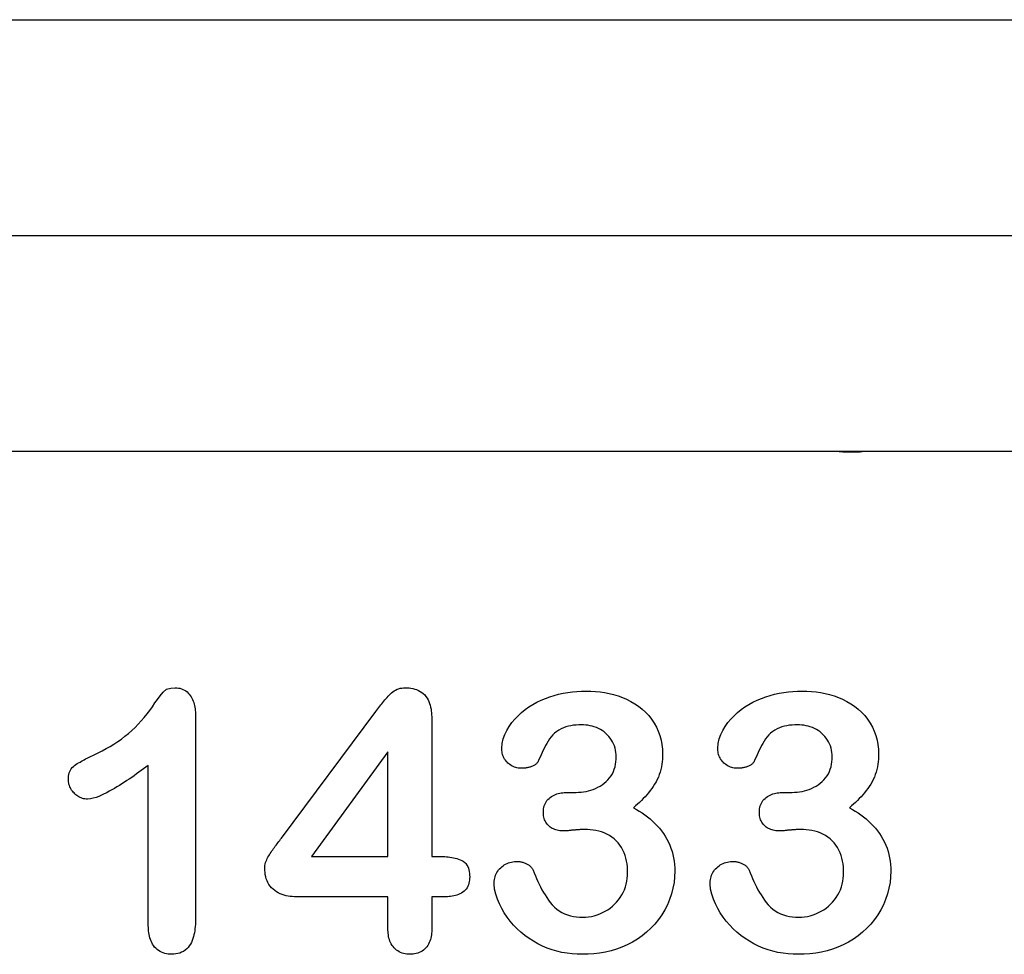
# Model space of a CAD drawing. Units: millimetres. Extents: x -13838 to 2757, y -58362 to -55457.
# Drawn here: x -3529 to -3493, y -57426 to -57391 of the extents above; entities that cross this region are included whole.
import ezdxf

# ---------------------------------------------------------------- set-up
doc = ezdxf.new("R2010")
doc.units = ezdxf.units.MM
doc.layers.add('DUENN-18', color=94, linetype='Continuous')
doc.layers.add('SICHTBAR', color=7, linetype='Continuous')

msp = doc.modelspace()

# ---------------------------------------------------------------- linework, layer by layer
at = {"layer": 'DUENN-18'}
for p, q in [((-3522.815, -57417.028), (-3522.815, -57424.565)), ((-3519.631, -57421.583), (-3516.139, -57416.893)), ((-3514.065, -57417.161), (-3514.065, -57422.265)), ((-3515.69, -57418.39), (-3518.524, -57422.265)), ((-3515.69, -57422.265), (-3515.69, -57418.39)), ((-3524.565, -57424.831), (-3524.565, -57418.89)), ((-3508.99, -57419.89), (-3508.721, -57419.89)), ((-3500.99, -57419.89), (-3500.721, -57419.89)), ((-3518.524, -57422.265), (-3515.69, -57422.265)), ((-3514.065, -57422.265), (-3513.781, -57422.265)), ((-3515.69, -57423.765), (-3518.998, -57423.765)), ((-3515.69, -57424.934), (-3515.69, -57423.765)), ((-3514.065, -57423.765), (-3514.065, -57424.934)), ((-3513.662, -57423.765), (-3514.065, -57423.765))]:
    msp.add_line(p, q, dxfattribs=at)
at = {"layer": 'DUENN-18', "flags": 128}
for points in [[(-3526.568, -57418.497), (-3526.419, -57418.423), (-3526.27, -57418.348), (-3526.123, -57418.27), (-3525.979, -57418.187), (-3525.836, -57418.101), (-3525.696, -57418.01), (-3525.56, -57417.914), (-3525.427, -57417.813), (-3525.299, -57417.707), (-3525.175, -57417.596), (-3525.054, -57417.481), (-3524.937, -57417.362), (-3524.825, -57417.239), (-3524.716, -57417.113), (-3524.611, -57416.983), (-3524.51, -57416.851), (-3524.414, -57416.715), (-3524.317, -57416.579), (-3524.219, -57416.444), (-3524.12, -57416.311), (-3524.018, -57416.179), (-3523.893, -57416.071), (-3523.733, -57416.026), (-3523.566, -57416.015)], [(-3523.566, -57416.015), (-3523.507, -57416.018), (-3523.449, -57416.025), (-3523.391, -57416.035), (-3523.334, -57416.052), (-3523.279, -57416.074), (-3523.227, -57416.101), (-3523.177, -57416.133), (-3523.13, -57416.169), (-3523.087, -57416.209), (-3523.047, -57416.253), (-3523.01, -57416.299), (-3522.978, -57416.348), (-3522.948, -57416.4), (-3522.922, -57416.452), (-3522.899, -57416.507), (-3522.878, -57416.562), (-3522.861, -57416.619), (-3522.848, -57416.676), (-3522.837, -57416.734), (-3522.829, -57416.793), (-3522.824, -57416.851), (-3522.82, -57416.91), (-3522.817, -57416.969), (-3522.815, -57417.028)], [(-3516.139, -57416.893), (-3516.102, -57416.845), (-3516.066, -57416.797), (-3516.029, -57416.749), (-3515.992, -57416.701), (-3515.955, -57416.653), (-3515.917, -57416.606), (-3515.879, -57416.559), (-3515.84, -57416.512), (-3515.801, -57416.466), (-3515.762, -57416.42), (-3515.722, -57416.374), (-3515.681, -57416.329), (-3515.64, -57416.285), (-3515.598, -57416.242), (-3515.553, -57416.201), (-3515.506, -57416.163), (-3515.456, -57416.128), (-3515.403, -57416.098), (-3515.348, -57416.072), (-3515.292, -57416.051), (-3515.233, -57416.035), (-3515.174, -57416.024), (-3515.113, -57416.018), (-3515.053, -57416.015)], [(-3515.053, -57416.015), (-3514.981, -57416.017), (-3514.908, -57416.022), (-3514.837, -57416.03), (-3514.766, -57416.042), (-3514.696, -57416.061), (-3514.628, -57416.084), (-3514.561, -57416.113), (-3514.497, -57416.147), (-3514.437, -57416.187), (-3514.38, -57416.232), (-3514.328, -57416.282), (-3514.282, -57416.337), (-3514.24, -57416.396), (-3514.205, -57416.459), (-3514.174, -57416.525), (-3514.148, -57416.592), (-3514.126, -57416.661), (-3514.108, -57416.731), (-3514.094, -57416.802), (-3514.082, -57416.873), (-3514.075, -57416.945), (-3514.07, -57417.017), (-3514.067, -57417.089), (-3514.065, -57417.161)], [(-3511.475, -57418.247), (-3511.46, -57418.076), (-3511.421, -57417.908), (-3511.362, -57417.747), (-3511.288, -57417.592), (-3511.199, -57417.444), (-3511.098, -57417.305), (-3510.987, -57417.174), (-3510.868, -57417.05), (-3510.741, -57416.933), (-3510.609, -57416.824), (-3510.469, -57416.723), (-3510.323, -57416.632), (-3510.172, -57416.55), (-3510.017, -57416.475), (-3509.859, -57416.407), (-3509.698, -57416.348), (-3509.534, -57416.296), (-3509.368, -57416.251), (-3509.199, -57416.216), (-3509.029, -57416.189), (-3508.859, -57416.166), (-3508.688, -57416.15), (-3508.516, -57416.143), (-3508.344, -57416.14)], [(-3508.344, -57416.14), (-3508.173, -57416.143), (-3508.003, -57416.151), (-3507.833, -57416.169), (-3507.664, -57416.194), (-3507.496, -57416.226), (-3507.33, -57416.266), (-3507.167, -57416.316), (-3507.006, -57416.373), (-3506.849, -57416.441), (-3506.697, -57416.518), (-3506.551, -57416.605), (-3506.41, -57416.702), (-3506.276, -57416.808), (-3506.15, -57416.923), (-3506.033, -57417.047), (-3505.926, -57417.181), (-3505.83, -57417.322), (-3505.747, -57417.471), (-3505.677, -57417.626), (-3505.619, -57417.787), (-3505.574, -57417.952), (-3505.542, -57418.12), (-3505.524, -57418.289), (-3505.518, -57418.46)], [(-3503.475, -57418.247), (-3503.46, -57418.076), (-3503.421, -57417.908), (-3503.362, -57417.747), (-3503.288, -57417.592), (-3503.199, -57417.444), (-3503.098, -57417.305), (-3502.987, -57417.174), (-3502.868, -57417.05), (-3502.741, -57416.933), (-3502.609, -57416.824), (-3502.469, -57416.723), (-3502.323, -57416.632), (-3502.172, -57416.55), (-3502.017, -57416.475), (-3501.859, -57416.407), (-3501.698, -57416.348), (-3501.534, -57416.296), (-3501.368, -57416.251), (-3501.199, -57416.216), (-3501.029, -57416.189), (-3500.859, -57416.166), (-3500.688, -57416.15), (-3500.516, -57416.143), (-3500.344, -57416.14)], [(-3500.344, -57416.14), (-3500.173, -57416.143), (-3500.003, -57416.151), (-3499.833, -57416.169), (-3499.664, -57416.194), (-3499.496, -57416.226), (-3499.33, -57416.266), (-3499.167, -57416.316), (-3499.006, -57416.373), (-3498.849, -57416.441), (-3498.697, -57416.518), (-3498.551, -57416.605), (-3498.41, -57416.702), (-3498.276, -57416.808), (-3498.15, -57416.923), (-3498.033, -57417.047), (-3497.926, -57417.181), (-3497.83, -57417.322), (-3497.747, -57417.471), (-3497.677, -57417.626), (-3497.619, -57417.787), (-3497.574, -57417.952), (-3497.542, -57418.12), (-3497.524, -57418.289), (-3497.518, -57418.46)], [(-3508.529, -57417.39), (-3508.625, -57417.391), (-3508.721, -57417.395), (-3508.816, -57417.405), (-3508.911, -57417.419), (-3509.005, -57417.438), (-3509.098, -57417.463), (-3509.188, -57417.496), (-3509.276, -57417.535), (-3509.36, -57417.581), (-3509.44, -57417.633), (-3509.515, -57417.693), (-3509.584, -57417.76), (-3509.646, -57417.833), (-3509.702, -57417.911), (-3509.754, -57417.992), (-3509.803, -57418.074), (-3509.85, -57418.158), (-3509.894, -57418.243), (-3509.936, -57418.329), (-3509.977, -57418.416), (-3510.017, -57418.503), (-3510.057, -57418.59), (-3510.097, -57418.677), (-3510.137, -57418.765)], [(-3507.236, -57418.573), (-3507.241, -57418.491), (-3507.248, -57418.41), (-3507.26, -57418.329), (-3507.279, -57418.25), (-3507.304, -57418.172), (-3507.336, -57418.096), (-3507.372, -57418.023), (-3507.414, -57417.953), (-3507.46, -57417.885), (-3507.511, -57417.821), (-3507.565, -57417.76), (-3507.624, -57417.703), (-3507.686, -57417.65), (-3507.752, -57417.602), (-3507.822, -57417.559), (-3507.894, -57417.521), (-3507.969, -57417.488), (-3508.046, -57417.46), (-3508.124, -57417.437), (-3508.204, -57417.419), (-3508.285, -57417.406), (-3508.366, -57417.398), (-3508.448, -57417.393), (-3508.529, -57417.39)], [(-3500.529, -57417.39), (-3500.625, -57417.391), (-3500.721, -57417.395), (-3500.816, -57417.405), (-3500.911, -57417.419), (-3501.005, -57417.438), (-3501.098, -57417.463), (-3501.188, -57417.496), (-3501.276, -57417.535), (-3501.36, -57417.581), (-3501.44, -57417.633), (-3501.515, -57417.693), (-3501.584, -57417.76), (-3501.646, -57417.833), (-3501.702, -57417.911), (-3501.754, -57417.992), (-3501.803, -57418.074), (-3501.85, -57418.158), (-3501.894, -57418.243), (-3501.936, -57418.329), (-3501.977, -57418.416), (-3502.017, -57418.503), (-3502.057, -57418.59), (-3502.097, -57418.677), (-3502.137, -57418.765)], [(-3499.236, -57418.573), (-3499.241, -57418.491), (-3499.248, -57418.41), (-3499.26, -57418.329), (-3499.279, -57418.25), (-3499.304, -57418.172), (-3499.336, -57418.096), (-3499.372, -57418.023), (-3499.414, -57417.953), (-3499.46, -57417.885), (-3499.511, -57417.821), (-3499.565, -57417.76), (-3499.624, -57417.703), (-3499.686, -57417.65), (-3499.752, -57417.602), (-3499.822, -57417.559), (-3499.894, -57417.521), (-3499.969, -57417.488), (-3500.046, -57417.46), (-3500.124, -57417.437), (-3500.204, -57417.419), (-3500.285, -57417.406), (-3500.366, -57417.398), (-3500.448, -57417.393), (-3500.529, -57417.39)], [(-3527.525, -57419.405), (-3527.522, -57419.346), (-3527.517, -57419.288), (-3527.509, -57419.229), (-3527.494, -57419.172), (-3527.475, -57419.117), (-3527.449, -57419.063), (-3527.417, -57419.014), (-3527.38, -57418.968), (-3527.338, -57418.927), (-3527.292, -57418.89), (-3527.243, -57418.857), (-3527.193, -57418.825), (-3527.143, -57418.795), (-3527.092, -57418.765), (-3527.041, -57418.736), (-3526.989, -57418.708), (-3526.938, -57418.68), (-3526.885, -57418.653), (-3526.833, -57418.626), (-3526.78, -57418.6), (-3526.727, -57418.574), (-3526.674, -57418.548), (-3526.621, -57418.523), (-3526.568, -57418.497)], [(-3510.77, -57418.999), (-3510.817, -57418.995), (-3510.865, -57418.99), (-3510.912, -57418.983), (-3510.958, -57418.971), (-3511.003, -57418.955), (-3511.047, -57418.937), (-3511.09, -57418.915), (-3511.131, -57418.89), (-3511.17, -57418.863), (-3511.208, -57418.834), (-3511.244, -57418.803), (-3511.278, -57418.77), (-3511.31, -57418.734), (-3511.34, -57418.696), (-3511.367, -57418.657), (-3511.391, -57418.616), (-3511.412, -57418.573), (-3511.43, -57418.529), (-3511.445, -57418.483), (-3511.456, -57418.437), (-3511.464, -57418.39), (-3511.469, -57418.342), (-3511.472, -57418.295), (-3511.475, -57418.247)], [(-3508.721, -57419.89), (-3508.628, -57419.885), (-3508.535, -57419.879), (-3508.443, -57419.87), (-3508.351, -57419.855), (-3508.26, -57419.835), (-3508.17, -57419.81), (-3508.083, -57419.779), (-3507.997, -57419.744), (-3507.913, -57419.703), (-3507.832, -57419.657), (-3507.754, -57419.607), (-3507.679, -57419.552), (-3507.607, -57419.492), (-3507.541, -57419.428), (-3507.48, -57419.357), (-3507.426, -57419.281), (-3507.378, -57419.202), (-3507.338, -57419.118), (-3507.306, -57419.031), (-3507.279, -57418.941), (-3507.259, -57418.851), (-3507.247, -57418.759), (-3507.24, -57418.666), (-3507.236, -57418.573)], [(-3505.518, -57418.46), (-3505.521, -57418.558), (-3505.526, -57418.656), (-3505.533, -57418.754), (-3505.546, -57418.851), (-3505.563, -57418.947), (-3505.584, -57419.043), (-3505.61, -57419.138), (-3505.64, -57419.232), (-3505.675, -57419.323), (-3505.715, -57419.412), (-3505.761, -57419.499), (-3505.811, -57419.584), (-3505.864, -57419.667), (-3505.92, -57419.747), (-3505.978, -57419.826), (-3506.039, -57419.902), (-3506.102, -57419.977), (-3506.167, -57420.051), (-3506.234, -57420.123), (-3506.303, -57420.193), (-3506.373, -57420.261), (-3506.445, -57420.328), (-3506.518, -57420.393), (-3506.592, -57420.458)], [(-3502.77, -57418.999), (-3502.817, -57418.995), (-3502.865, -57418.99), (-3502.912, -57418.983), (-3502.958, -57418.971), (-3503.003, -57418.955), (-3503.047, -57418.937), (-3503.09, -57418.915), (-3503.131, -57418.89), (-3503.17, -57418.863), (-3503.208, -57418.834), (-3503.244, -57418.803), (-3503.278, -57418.77), (-3503.31, -57418.734), (-3503.34, -57418.696), (-3503.367, -57418.657), (-3503.391, -57418.616), (-3503.412, -57418.573), (-3503.43, -57418.529), (-3503.445, -57418.483), (-3503.456, -57418.437), (-3503.464, -57418.39), (-3503.469, -57418.342), (-3503.472, -57418.295), (-3503.475, -57418.247)], [(-3500.721, -57419.89), (-3500.628, -57419.885), (-3500.535, -57419.879), (-3500.443, -57419.87), (-3500.351, -57419.855), (-3500.26, -57419.835), (-3500.17, -57419.81), (-3500.083, -57419.779), (-3499.997, -57419.744), (-3499.913, -57419.703), (-3499.832, -57419.657), (-3499.754, -57419.607), (-3499.679, -57419.552), (-3499.607, -57419.492), (-3499.541, -57419.428), (-3499.48, -57419.357), (-3499.426, -57419.281), (-3499.378, -57419.202), (-3499.338, -57419.118), (-3499.306, -57419.031), (-3499.279, -57418.941), (-3499.259, -57418.851), (-3499.247, -57418.759), (-3499.24, -57418.666), (-3499.236, -57418.573)], [(-3497.518, -57418.46), (-3497.521, -57418.558), (-3497.526, -57418.656), (-3497.533, -57418.754), (-3497.546, -57418.851), (-3497.563, -57418.947), (-3497.584, -57419.043), (-3497.61, -57419.138), (-3497.64, -57419.232), (-3497.675, -57419.323), (-3497.715, -57419.412), (-3497.761, -57419.499), (-3497.811, -57419.584), (-3497.864, -57419.667), (-3497.92, -57419.747), (-3497.978, -57419.826), (-3498.039, -57419.902), (-3498.102, -57419.977), (-3498.167, -57420.051), (-3498.234, -57420.123), (-3498.303, -57420.193), (-3498.373, -57420.261), (-3498.445, -57420.328), (-3498.518, -57420.393), (-3498.592, -57420.458)], [(-3524.565, -57418.89), (-3524.652, -57418.954), (-3524.739, -57419.018), (-3524.826, -57419.082), (-3524.914, -57419.146), (-3525.002, -57419.209), (-3525.091, -57419.272), (-3525.18, -57419.333), (-3525.27, -57419.395), (-3525.36, -57419.455), (-3525.451, -57419.515), (-3525.542, -57419.573), (-3525.634, -57419.631), (-3525.726, -57419.688), (-3525.819, -57419.743), (-3525.913, -57419.798), (-3526.008, -57419.851), (-3526.103, -57419.902), (-3526.2, -57419.95), (-3526.299, -57419.996), (-3526.399, -57420.038), (-3526.5, -57420.076), (-3526.604, -57420.108), (-3526.71, -57420.129), (-3526.818, -57420.14)], [(-3510.137, -57418.765), (-3510.153, -57418.789), (-3510.171, -57418.812), (-3510.191, -57418.833), (-3510.214, -57418.851), (-3510.238, -57418.869), (-3510.262, -57418.885), (-3510.287, -57418.899), (-3510.314, -57418.912), (-3510.34, -57418.924), (-3510.368, -57418.934), (-3510.395, -57418.943), (-3510.423, -57418.952), (-3510.452, -57418.96), (-3510.48, -57418.968), (-3510.508, -57418.974), (-3510.537, -57418.98), (-3510.566, -57418.984), (-3510.595, -57418.988), (-3510.624, -57418.991), (-3510.653, -57418.993), (-3510.682, -57418.995), (-3510.711, -57418.997), (-3510.74, -57418.998), (-3510.77, -57418.999)], [(-3502.137, -57418.765), (-3502.153, -57418.789), (-3502.171, -57418.812), (-3502.191, -57418.833), (-3502.214, -57418.851), (-3502.238, -57418.869), (-3502.262, -57418.885), (-3502.287, -57418.899), (-3502.314, -57418.912), (-3502.34, -57418.924), (-3502.368, -57418.934), (-3502.395, -57418.943), (-3502.423, -57418.952), (-3502.452, -57418.96), (-3502.48, -57418.968), (-3502.508, -57418.974), (-3502.537, -57418.98), (-3502.566, -57418.984), (-3502.595, -57418.988), (-3502.624, -57418.991), (-3502.653, -57418.993), (-3502.682, -57418.995), (-3502.711, -57418.997), (-3502.74, -57418.998), (-3502.77, -57418.999)], [(-3526.818, -57420.14), (-3526.865, -57420.137), (-3526.912, -57420.132), (-3526.958, -57420.125), (-3527.004, -57420.114), (-3527.048, -57420.098), (-3527.091, -57420.08), (-3527.133, -57420.058), (-3527.173, -57420.033), (-3527.211, -57420.006), (-3527.247, -57419.977), (-3527.282, -57419.945), (-3527.315, -57419.912), (-3527.347, -57419.877), (-3527.376, -57419.841), (-3527.404, -57419.803), (-3527.428, -57419.763), (-3527.451, -57419.722), (-3527.471, -57419.679), (-3527.488, -57419.635), (-3527.502, -57419.591), (-3527.512, -57419.545), (-3527.519, -57419.499), (-3527.523, -57419.452), (-3527.525, -57419.405)], [(-3509.934, -57420.614), (-3509.93, -57420.558), (-3509.924, -57420.502), (-3509.916, -57420.447), (-3509.902, -57420.393), (-3509.884, -57420.34), (-3509.86, -57420.289), (-3509.832, -57420.24), (-3509.8, -57420.195), (-3509.763, -57420.152), (-3509.724, -57420.112), (-3509.681, -57420.076), (-3509.636, -57420.042), (-3509.588, -57420.013), (-3509.538, -57419.988), (-3509.486, -57419.967), (-3509.433, -57419.95), (-3509.379, -57419.934), (-3509.324, -57419.921), (-3509.269, -57419.91), (-3509.214, -57419.902), (-3509.158, -57419.896), (-3509.102, -57419.893), (-3509.046, -57419.891), (-3508.99, -57419.89)], [(-3501.934, -57420.614), (-3501.93, -57420.558), (-3501.924, -57420.502), (-3501.916, -57420.447), (-3501.902, -57420.393), (-3501.884, -57420.34), (-3501.86, -57420.289), (-3501.832, -57420.24), (-3501.8, -57420.195), (-3501.763, -57420.152), (-3501.724, -57420.112), (-3501.681, -57420.076), (-3501.636, -57420.042), (-3501.588, -57420.013), (-3501.538, -57419.988), (-3501.486, -57419.967), (-3501.433, -57419.95), (-3501.379, -57419.934), (-3501.324, -57419.921), (-3501.269, -57419.91), (-3501.214, -57419.902), (-3501.158, -57419.896), (-3501.102, -57419.893), (-3501.046, -57419.891), (-3500.99, -57419.89)], [(-3509.174, -57421.317), (-3509.223, -57421.315), (-3509.272, -57421.313), (-3509.321, -57421.309), (-3509.369, -57421.302), (-3509.417, -57421.293), (-3509.465, -57421.28), (-3509.511, -57421.265), (-3509.557, -57421.247), (-3509.601, -57421.226), (-3509.644, -57421.202), (-3509.684, -57421.174), (-3509.722, -57421.143), (-3509.757, -57421.109), (-3509.79, -57421.072), (-3509.819, -57421.033), (-3509.845, -57420.991), (-3509.868, -57420.948), (-3509.887, -57420.903), (-3509.903, -57420.856), (-3509.915, -57420.809), (-3509.923, -57420.761), (-3509.929, -57420.712), (-3509.932, -57420.663), (-3509.934, -57420.614)], [(-3506.592, -57420.458), (-3506.485, -57420.519), (-3506.38, -57420.583), (-3506.277, -57420.65), (-3506.176, -57420.721), (-3506.078, -57420.795), (-3505.983, -57420.873), (-3505.891, -57420.954), (-3505.802, -57421.039), (-3505.716, -57421.127), (-3505.634, -57421.219), (-3505.557, -57421.315), (-3505.486, -57421.415), (-3505.418, -57421.518), (-3505.355, -57421.624), (-3505.299, -57421.733), (-3505.25, -57421.846), (-3505.206, -57421.96), (-3505.167, -57422.077), (-3505.135, -57422.196), (-3505.109, -57422.316), (-3505.089, -57422.438), (-3505.076, -57422.56), (-3505.069, -57422.683), (-3505.065, -57422.806)], [(-3501.174, -57421.317), (-3501.223, -57421.315), (-3501.272, -57421.313), (-3501.321, -57421.309), (-3501.369, -57421.302), (-3501.417, -57421.293), (-3501.465, -57421.28), (-3501.511, -57421.265), (-3501.557, -57421.247), (-3501.601, -57421.226), (-3501.644, -57421.202), (-3501.684, -57421.174), (-3501.722, -57421.143), (-3501.757, -57421.109), (-3501.79, -57421.072), (-3501.819, -57421.033), (-3501.845, -57420.991), (-3501.868, -57420.948), (-3501.887, -57420.903), (-3501.903, -57420.856), (-3501.915, -57420.809), (-3501.923, -57420.761), (-3501.929, -57420.712), (-3501.932, -57420.663), (-3501.934, -57420.614)], [(-3498.592, -57420.458), (-3498.485, -57420.519), (-3498.38, -57420.583), (-3498.277, -57420.65), (-3498.176, -57420.721), (-3498.078, -57420.795), (-3497.983, -57420.873), (-3497.891, -57420.954), (-3497.802, -57421.039), (-3497.716, -57421.127), (-3497.634, -57421.219), (-3497.557, -57421.315), (-3497.486, -57421.415), (-3497.418, -57421.518), (-3497.355, -57421.624), (-3497.299, -57421.733), (-3497.25, -57421.846), (-3497.206, -57421.96), (-3497.167, -57422.077), (-3497.135, -57422.196), (-3497.109, -57422.316), (-3497.089, -57422.438), (-3497.076, -57422.56), (-3497.069, -57422.683), (-3497.065, -57422.806)], [(-3508.41, -57421.265), (-3508.442, -57421.265), (-3508.474, -57421.266), (-3508.506, -57421.267), (-3508.538, -57421.268), (-3508.57, -57421.27), (-3508.602, -57421.272), (-3508.633, -57421.274), (-3508.665, -57421.276), (-3508.697, -57421.279), (-3508.729, -57421.282), (-3508.761, -57421.285), (-3508.792, -57421.288), (-3508.824, -57421.29), (-3508.856, -57421.293), (-3508.888, -57421.296), (-3508.919, -57421.299), (-3508.951, -57421.302), (-3508.983, -57421.306), (-3509.015, -57421.309), (-3509.046, -57421.311), (-3509.078, -57421.313), (-3509.11, -57421.315), (-3509.142, -57421.316), (-3509.174, -57421.317)], [(-3506.815, -57422.858), (-3506.817, -57422.752), (-3506.823, -57422.645), (-3506.835, -57422.539), (-3506.853, -57422.434), (-3506.877, -57422.33), (-3506.908, -57422.228), (-3506.945, -57422.128), (-3506.989, -57422.031), (-3507.04, -57421.938), (-3507.099, -57421.849), (-3507.165, -57421.765), (-3507.238, -57421.687), (-3507.316, -57421.615), (-3507.4, -57421.549), (-3507.489, -57421.49), (-3507.583, -57421.439), (-3507.68, -57421.394), (-3507.78, -57421.357), (-3507.882, -57421.328), (-3507.986, -57421.304), (-3508.091, -57421.286), (-3508.197, -57421.273), (-3508.304, -57421.266), (-3508.41, -57421.265)], [(-3500.41, -57421.265), (-3500.442, -57421.265), (-3500.474, -57421.266), (-3500.506, -57421.267), (-3500.538, -57421.268), (-3500.57, -57421.27), (-3500.602, -57421.272), (-3500.633, -57421.274), (-3500.665, -57421.276), (-3500.697, -57421.279), (-3500.729, -57421.282), (-3500.761, -57421.285), (-3500.792, -57421.288), (-3500.824, -57421.29), (-3500.856, -57421.293), (-3500.888, -57421.296), (-3500.919, -57421.299), (-3500.951, -57421.302), (-3500.983, -57421.306), (-3501.015, -57421.309), (-3501.046, -57421.311), (-3501.078, -57421.313), (-3501.11, -57421.315), (-3501.142, -57421.316), (-3501.174, -57421.317)], [(-3498.815, -57422.858), (-3498.817, -57422.752), (-3498.823, -57422.645), (-3498.835, -57422.539), (-3498.853, -57422.434), (-3498.877, -57422.33), (-3498.908, -57422.228), (-3498.945, -57422.128), (-3498.989, -57422.031), (-3499.04, -57421.938), (-3499.099, -57421.849), (-3499.165, -57421.765), (-3499.238, -57421.687), (-3499.316, -57421.615), (-3499.4, -57421.549), (-3499.489, -57421.49), (-3499.583, -57421.439), (-3499.68, -57421.394), (-3499.78, -57421.357), (-3499.882, -57421.328), (-3499.986, -57421.304), (-3500.091, -57421.286), (-3500.197, -57421.273), (-3500.304, -57421.266), (-3500.41, -57421.265)], [(-3520.252, -57422.706), (-3520.249, -57422.652), (-3520.243, -57422.598), (-3520.233, -57422.544), (-3520.219, -57422.492), (-3520.201, -57422.44), (-3520.18, -57422.39), (-3520.157, -57422.341), (-3520.132, -57422.292), (-3520.106, -57422.245), (-3520.078, -57422.198), (-3520.049, -57422.152), (-3520.019, -57422.107), (-3519.988, -57422.062), (-3519.957, -57422.017), (-3519.926, -57421.973), (-3519.894, -57421.929), (-3519.862, -57421.885), (-3519.829, -57421.842), (-3519.796, -57421.798), (-3519.763, -57421.755), (-3519.73, -57421.712), (-3519.697, -57421.669), (-3519.664, -57421.626), (-3519.631, -57421.583)], [(-3513.781, -57422.265), (-3513.716, -57422.266), (-3513.651, -57422.268), (-3513.587, -57422.271), (-3513.522, -57422.276), (-3513.457, -57422.281), (-3513.392, -57422.289), (-3513.328, -57422.299), (-3513.264, -57422.311), (-3513.201, -57422.326), (-3513.138, -57422.343), (-3513.076, -57422.362), (-3513.015, -57422.384), (-3512.956, -57422.411), (-3512.899, -57422.444), (-3512.847, -57422.483), (-3512.802, -57422.529), (-3512.763, -57422.582), (-3512.732, -57422.639), (-3512.707, -57422.7), (-3512.689, -57422.762), (-3512.676, -57422.826), (-3512.668, -57422.89), (-3512.663, -57422.955), (-3512.66, -57423.02)], [(-3511.758, -57423.292), (-3511.755, -57423.235), (-3511.751, -57423.179), (-3511.744, -57423.123), (-3511.733, -57423.068), (-3511.718, -57423.014), (-3511.7, -57422.96), (-3511.677, -57422.908), (-3511.652, -57422.858), (-3511.622, -57422.81), (-3511.589, -57422.765), (-3511.552, -57422.722), (-3511.513, -57422.682), (-3511.471, -57422.644), (-3511.426, -57422.609), (-3511.379, -57422.578), (-3511.33, -57422.551), (-3511.279, -57422.527), (-3511.226, -57422.506), (-3511.173, -57422.488), (-3511.118, -57422.473), (-3511.063, -57422.462), (-3511.007, -57422.456), (-3510.951, -57422.452), (-3510.895, -57422.45)], [(-3510.895, -57422.45), (-3510.866, -57422.452), (-3510.837, -57422.455), (-3510.808, -57422.457), (-3510.779, -57422.461), (-3510.75, -57422.466), (-3510.722, -57422.471), (-3510.694, -57422.478), (-3510.667, -57422.487), (-3510.639, -57422.497), (-3510.613, -57422.508), (-3510.586, -57422.52), (-3510.56, -57422.533), (-3510.534, -57422.546), (-3510.509, -57422.561), (-3510.485, -57422.576), (-3510.461, -57422.593), (-3510.438, -57422.61), (-3510.416, -57422.629), (-3510.395, -57422.649), (-3510.375, -57422.67), (-3510.357, -57422.693), (-3510.341, -57422.717), (-3510.327, -57422.742), (-3510.315, -57422.768)], [(-3503.758, -57423.292), (-3503.755, -57423.235), (-3503.751, -57423.179), (-3503.744, -57423.123), (-3503.733, -57423.068), (-3503.718, -57423.014), (-3503.7, -57422.96), (-3503.677, -57422.908), (-3503.652, -57422.858), (-3503.622, -57422.81), (-3503.589, -57422.765), (-3503.552, -57422.722), (-3503.513, -57422.682), (-3503.471, -57422.644), (-3503.426, -57422.609), (-3503.379, -57422.578), (-3503.33, -57422.551), (-3503.279, -57422.527), (-3503.226, -57422.506), (-3503.173, -57422.488), (-3503.118, -57422.473), (-3503.063, -57422.462), (-3503.007, -57422.456), (-3502.951, -57422.452), (-3502.895, -57422.45)], [(-3502.895, -57422.45), (-3502.866, -57422.452), (-3502.837, -57422.455), (-3502.808, -57422.457), (-3502.779, -57422.461), (-3502.751, -57422.466), (-3502.722, -57422.471), (-3502.694, -57422.478), (-3502.667, -57422.487), (-3502.639, -57422.497), (-3502.613, -57422.508), (-3502.586, -57422.52), (-3502.56, -57422.533), (-3502.534, -57422.546), (-3502.509, -57422.561), (-3502.485, -57422.576), (-3502.461, -57422.593), (-3502.438, -57422.61), (-3502.416, -57422.629), (-3502.395, -57422.649), (-3502.375, -57422.67), (-3502.357, -57422.693), (-3502.341, -57422.717), (-3502.327, -57422.742), (-3502.315, -57422.768)], [(-3518.998, -57423.765), (-3519.076, -57423.762), (-3519.153, -57423.758), (-3519.231, -57423.753), (-3519.308, -57423.745), (-3519.385, -57423.733), (-3519.461, -57423.717), (-3519.536, -57423.697), (-3519.61, -57423.673), (-3519.682, -57423.644), (-3519.752, -57423.61), (-3519.819, -57423.57), (-3519.883, -57423.526), (-3519.943, -57423.476), (-3519.998, -57423.422), (-3520.049, -57423.362), (-3520.094, -57423.299), (-3520.133, -57423.232), (-3520.167, -57423.162), (-3520.195, -57423.089), (-3520.217, -57423.014), (-3520.233, -57422.938), (-3520.242, -57422.861), (-3520.248, -57422.784), (-3520.252, -57422.706)], [(-3510.315, -57422.768), (-3510.272, -57422.874), (-3510.229, -57422.98), (-3510.184, -57423.085), (-3510.138, -57423.189), (-3510.089, -57423.292), (-3510.038, -57423.394), (-3509.985, -57423.495), (-3509.929, -57423.594), (-3509.871, -57423.692), (-3509.809, -57423.788), (-3509.745, -57423.882), (-3509.676, -57423.973), (-3509.603, -57424.06), (-3509.524, -57424.143), (-3509.438, -57424.218), (-3509.346, -57424.284), (-3509.248, -57424.343), (-3509.145, -57424.392), (-3509.038, -57424.432), (-3508.929, -57424.463), (-3508.817, -57424.486), (-3508.704, -57424.503), (-3508.591, -57424.512), (-3508.477, -57424.515)], [(-3505.065, -57422.806), (-3505.072, -57423.02), (-3505.094, -57423.233), (-3505.134, -57423.444), (-3505.187, -57423.651), (-3505.256, -57423.854), (-3505.339, -57424.052), (-3505.434, -57424.244), (-3505.544, -57424.428), (-3505.667, -57424.603), (-3505.803, -57424.769), (-3505.95, -57424.925), (-3506.108, -57425.07), (-3506.275, -57425.205), (-3506.45, -57425.328), (-3506.634, -57425.437), (-3506.825, -57425.535), (-3507.022, -57425.621), (-3507.222, -57425.696), (-3507.428, -57425.758), (-3507.636, -57425.807), (-3507.848, -57425.844), (-3508.06, -57425.87), (-3508.274, -57425.884), (-3508.488, -57425.89)], [(-3508.477, -57424.515), (-3508.368, -57424.51), (-3508.259, -57424.501), (-3508.152, -57424.483), (-3508.046, -57424.458), (-3507.942, -57424.427), (-3507.84, -57424.39), (-3507.74, -57424.346), (-3507.643, -57424.295), (-3507.55, -57424.239), (-3507.461, -57424.177), (-3507.376, -57424.109), (-3507.296, -57424.035), (-3507.222, -57423.956), (-3507.153, -57423.871), (-3507.089, -57423.783), (-3507.031, -57423.691), (-3506.978, -57423.596), (-3506.933, -57423.497), (-3506.896, -57423.394), (-3506.866, -57423.29), (-3506.843, -57423.183), (-3506.827, -57423.076), (-3506.819, -57422.967), (-3506.815, -57422.858)], [(-3502.315, -57422.768), (-3502.272, -57422.874), (-3502.229, -57422.98), (-3502.184, -57423.085), (-3502.138, -57423.189), (-3502.089, -57423.292), (-3502.038, -57423.394), (-3501.985, -57423.495), (-3501.929, -57423.594), (-3501.871, -57423.692), (-3501.809, -57423.788), (-3501.745, -57423.882), (-3501.676, -57423.973), (-3501.603, -57424.06), (-3501.524, -57424.143), (-3501.438, -57424.218), (-3501.346, -57424.284), (-3501.248, -57424.343), (-3501.145, -57424.392), (-3501.038, -57424.432), (-3500.929, -57424.463), (-3500.817, -57424.486), (-3500.704, -57424.503), (-3500.591, -57424.512), (-3500.477, -57424.515)], [(-3497.065, -57422.806), (-3497.072, -57423.02), (-3497.094, -57423.233), (-3497.134, -57423.444), (-3497.187, -57423.651), (-3497.256, -57423.854), (-3497.339, -57424.052), (-3497.434, -57424.244), (-3497.544, -57424.428), (-3497.667, -57424.603), (-3497.803, -57424.769), (-3497.95, -57424.925), (-3498.108, -57425.07), (-3498.275, -57425.205), (-3498.45, -57425.328), (-3498.634, -57425.437), (-3498.825, -57425.535), (-3499.022, -57425.621), (-3499.223, -57425.696), (-3499.428, -57425.758), (-3499.636, -57425.807), (-3499.848, -57425.844), (-3500.06, -57425.87), (-3500.274, -57425.884), (-3500.488, -57425.89)], [(-3500.477, -57424.515), (-3500.368, -57424.51), (-3500.259, -57424.501), (-3500.152, -57424.483), (-3500.046, -57424.458), (-3499.942, -57424.427), (-3499.84, -57424.39), (-3499.74, -57424.346), (-3499.643, -57424.295), (-3499.55, -57424.239), (-3499.461, -57424.177), (-3499.376, -57424.109), (-3499.296, -57424.035), (-3499.222, -57423.956), (-3499.153, -57423.871), (-3499.089, -57423.783), (-3499.031, -57423.691), (-3498.978, -57423.596), (-3498.933, -57423.497), (-3498.896, -57423.394), (-3498.866, -57423.29), (-3498.843, -57423.183), (-3498.827, -57423.076), (-3498.819, -57422.967), (-3498.815, -57422.858)], [(-3512.66, -57423.02), (-3512.663, -57423.08), (-3512.667, -57423.139), (-3512.675, -57423.198), (-3512.688, -57423.256), (-3512.705, -57423.313), (-3512.728, -57423.368), (-3512.757, -57423.421), (-3512.79, -57423.47), (-3512.829, -57423.515), (-3512.872, -57423.556), (-3512.92, -57423.592), (-3512.97, -57423.624), (-3513.023, -57423.651), (-3513.077, -57423.675), (-3513.134, -57423.695), (-3513.191, -57423.711), (-3513.249, -57423.725), (-3513.307, -57423.736), (-3513.366, -57423.746), (-3513.425, -57423.752), (-3513.484, -57423.757), (-3513.543, -57423.761), (-3513.603, -57423.763), (-3513.662, -57423.765)], [(-3508.488, -57425.89), (-3508.678, -57425.884), (-3508.868, -57425.872), (-3509.057, -57425.851), (-3509.244, -57425.818), (-3509.429, -57425.775), (-3509.611, -57425.722), (-3509.79, -57425.657), (-3509.964, -57425.582), (-3510.135, -57425.498), (-3510.301, -57425.406), (-3510.462, -57425.305), (-3510.616, -57425.194), (-3510.763, -57425.074), (-3510.902, -57424.945), (-3511.033, -57424.807), (-3511.157, -57424.662), (-3511.272, -57424.512), (-3511.379, -57424.355), (-3511.474, -57424.19), (-3511.558, -57424.02), (-3511.632, -57423.845), (-3511.693, -57423.665), (-3511.739, -57423.481), (-3511.758, -57423.292)], [(-3500.488, -57425.89), (-3500.678, -57425.884), (-3500.868, -57425.872), (-3501.056, -57425.851), (-3501.244, -57425.818), (-3501.429, -57425.775), (-3501.611, -57425.722), (-3501.79, -57425.657), (-3501.964, -57425.582), (-3502.135, -57425.498), (-3502.301, -57425.406), (-3502.462, -57425.305), (-3502.616, -57425.194), (-3502.763, -57425.074), (-3502.902, -57424.945), (-3503.033, -57424.807), (-3503.157, -57424.662), (-3503.272, -57424.512), (-3503.379, -57424.355), (-3503.474, -57424.19), (-3503.558, -57424.02), (-3503.632, -57423.845), (-3503.693, -57423.665), (-3503.739, -57423.481), (-3503.758, -57423.292)], [(-3522.815, -57424.565), (-3522.816, -57424.64), (-3522.819, -57424.715), (-3522.822, -57424.79), (-3522.827, -57424.865), (-3522.835, -57424.94), (-3522.845, -57425.014), (-3522.857, -57425.088), (-3522.873, -57425.162), (-3522.891, -57425.235), (-3522.914, -57425.307), (-3522.94, -57425.377), (-3522.97, -57425.446), (-3523.006, -57425.512), (-3523.046, -57425.575), (-3523.092, -57425.635), (-3523.143, -57425.69), (-3523.2, -57425.739), (-3523.263, -57425.781), (-3523.329, -57425.816), (-3523.399, -57425.844), (-3523.472, -57425.864), (-3523.546, -57425.877), (-3523.62, -57425.885), (-3523.695, -57425.89)], [(-3523.695, -57425.89), (-3523.76, -57425.886), (-3523.824, -57425.88), (-3523.888, -57425.871), (-3523.951, -57425.857), (-3524.013, -57425.837), (-3524.073, -57425.813), (-3524.13, -57425.783), (-3524.185, -57425.748), (-3524.236, -57425.709), (-3524.284, -57425.666), (-3524.329, -57425.619), (-3524.369, -57425.568), (-3524.405, -57425.515), (-3524.437, -57425.458), (-3524.464, -57425.4), (-3524.488, -57425.34), (-3524.508, -57425.278), (-3524.524, -57425.216), (-3524.537, -57425.152), (-3524.547, -57425.089), (-3524.555, -57425.024), (-3524.559, -57424.96), (-3524.562, -57424.896), (-3524.565, -57424.831)], [(-3514.877, -57425.89), (-3514.936, -57425.886), (-3514.995, -57425.882), (-3515.054, -57425.873), (-3515.111, -57425.861), (-3515.168, -57425.843), (-3515.223, -57425.821), (-3515.276, -57425.795), (-3515.327, -57425.764), (-3515.375, -57425.73), (-3515.42, -57425.692), (-3515.462, -57425.65), (-3515.501, -57425.605), (-3515.535, -57425.557), (-3515.566, -57425.507), (-3515.592, -57425.454), (-3515.615, -57425.399), (-3515.635, -57425.343), (-3515.651, -57425.286), (-3515.664, -57425.229), (-3515.674, -57425.17), (-3515.681, -57425.112), (-3515.685, -57425.053), (-3515.688, -57424.994), (-3515.69, -57424.934)], [(-3514.065, -57424.934), (-3514.066, -57424.994), (-3514.069, -57425.053), (-3514.073, -57425.112), (-3514.079, -57425.171), (-3514.089, -57425.23), (-3514.101, -57425.288), (-3514.116, -57425.346), (-3514.135, -57425.402), (-3514.157, -57425.457), (-3514.184, -57425.51), (-3514.214, -57425.561), (-3514.249, -57425.61), (-3514.287, -57425.655), (-3514.329, -57425.697), (-3514.375, -57425.735), (-3514.424, -57425.769), (-3514.475, -57425.799), (-3514.529, -57425.825), (-3514.584, -57425.846), (-3514.641, -57425.862), (-3514.7, -57425.874), (-3514.759, -57425.881), (-3514.818, -57425.886), (-3514.877, -57425.89)]]:
    msp.add_lwpolyline(points, dxfattribs=at)
at = {"layer": 'SICHTBAR'}
for p, q in [((-3608.833, -57391.265), (-3463.546, -57391.265)), ((-3713.69, -57399.265), (-3498.69, -57399.265)), ((-3498.69, -57399.265), (-3428.69, -57399.265)), ((-3348.89, -57407.265), (-3578.49, -57407.265)), ((-3498.972, -57407.265), (-3498.972, -57407.265)), ((-3498.121, -57407.265), (-3498.122, -57407.265))]:
    msp.add_line(p, q, dxfattribs=at)
for centre, major_axis, ratio, start_param, end_param in [((-3499.047, -57413.56), (0.067, 6.295), 0.158838, -0.006941, 0.0017), ((-3498.982, -57407.168), (-0.999, 0.056), 0.095589, 1.585993, 2.613728), ((-3499.047, -57413.56), (0.935, 6.295), 0.077723, 0.011548, 0.020189)]:
    msp.add_ellipse(centre, major_axis=major_axis, ratio=ratio, start_param=start_param, end_param=end_param, dxfattribs=at)

doc.saveas('drawing.dxf')
